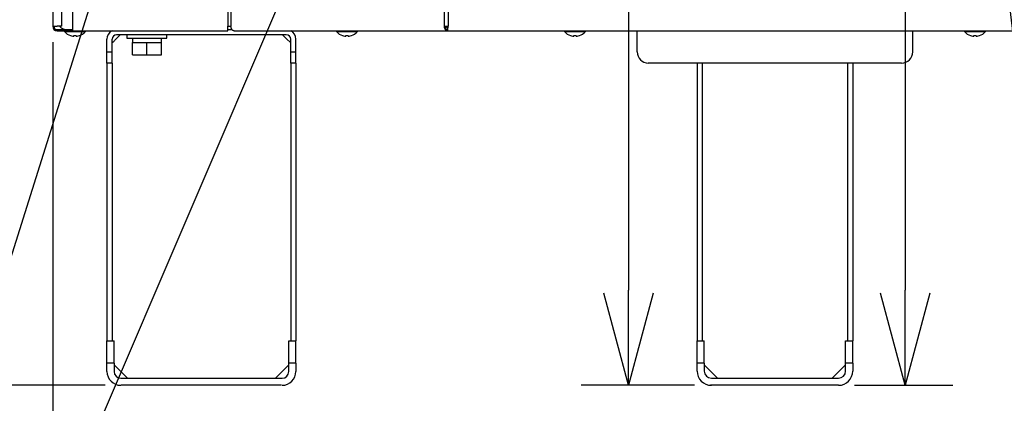
# Model space of a CAD drawing. Extents: x 14 to 382, y 12 to 285.
# Drawn here: x 62 to 93, y 33 to 45 of the extents above; entities that cross this region are included whole.
import ezdxf

# ---------------------------------------------------------------- set-up
doc = ezdxf.new("R2010")
doc.units = 0
doc.layers.get('0').update_dxf_attribs({"linetype": 'CONTINUOUS'})
doc.layers.get('DEFPOINTS').update_dxf_attribs({"linetype": 'CONTINUOUS'})
doc.layers.add('DD0', color=4, linetype='CONTINUOUS')
doc.layers.add('M0', color=3, linetype='CONTINUOUS')
doc.styles.get("Standard").update_dxf_attribs({"font": 'txt', "bigfont": 'BIGFONT'})
doc.dimstyles.new('LEADSTYL', dxfattribs={"dimtxt": 3, "dimasz": 3, "dimexe": 0.18, "dimexo": 0.0625, "dimgap": 1, "dimtad": 0, "dimtih": 1, "dimtoh": 1, "dimdec": 4, "dimzin": 0, "dimtxsty": 'STANDARD', "dimblk1": 'OPEN', "dimblk2": 'OPEN', "dimsah": 1, "dimcen": 0.09, "dimazin": 3, "dimtfac": 1, "dimtdec": 4, "dimtofl": 0, "dimtmove": 0, "dimatfit": 3, "dimtolj": 1, "dimtzin": 0})
doc.dimstyles.get("Standard").update_dxf_attribs({"dimtxt": 3.5, "dimasz": 3, "dimexe": 1.5, "dimexo": 0.5, "dimgap": 1.5, "dimtad": 3, "dimtih": 1, "dimtoh": 1, "dimtxsty": 'STANDARD', "dimblk1": 'OPEN', "dimblk2": 'OPEN', "dimsah": 1, "dimcen": 0.09, "dimazin": 3, "dimtfac": 1, "dimtdec": 4, "dimtofl": 0, "dimtmove": 0, "dimatfit": 3, "dimtolj": 1, "dimtzin": 0})

# ---------------------------------------------------------------- blocks, each defined once
blk = doc.blocks.new('_OPEN')
at = {"color": 0}
for p, q in [((-0.965926, 0.258819), (0, 0)), ((0, 0), (-1, 0)), ((0, 0), (-0.965926, -0.258819))]:
    blk.add_line(p, q, dxfattribs=at)
blk = doc.blocks.new('*D0')
at = {"layer": 'DD0'}
for p, q in [((66.117218, 103.989693), (47.442219, 103.989693)), ((48.942219, 100.989693), (48.942219, 36.954689)), ((64.60025, 33.954689), (47.442219, 33.954689))]:
    blk.add_line(p, q, dxfattribs=at)
at = {"layer": 'DEFPOINTS'}
for p in [(48.942219, 103.98969), (66.617217, 103.98969), (65.100254, 33.954689)]:
    blk.add_point(p, dxfattribs=at)
at = {"layer": 'DD0', "xscale": 3, "yscale": 3}
for p, rotation in [((48.942219, 103.989693), 90), ((48.942219, 33.954689), 270)]:
    blk.add_blockref('_OPEN', p, dxfattribs=dict(at, rotation=rotation))
at = {"layer": 'DD0', "width": 0.833333}
blk.add_text('１００１', height=2.5, rotation=90.000003, dxfattribs=at).set_placement((47.742218, 64.180525))
blk = doc.blocks.new('*D1')
at = {"layer": 'DD0'}
for p, q in [((71.98922, 104.794693), (123.942543, 104.794693)), ((122.442543, 101.794693), (122.442543, 36.954689)), ((106.784836, 33.954689), (123.942543, 33.954689))]:
    blk.add_line(p, q, dxfattribs=at)
at = {"layer": 'DEFPOINTS'}
for p in [(71.489217, 104.79469), (122.442543, 104.79469), (106.284834, 33.954689)]:
    blk.add_point(p, dxfattribs=at)
at = {"layer": 'DD0', "xscale": 3, "yscale": 3}
for p, rotation in [((122.442543, 104.794693), 90), ((122.442543, 33.954689), 270)]:
    blk.add_blockref('_OPEN', p, dxfattribs=dict(at, rotation=rotation))
at = {"layer": 'DD0', "width": 0.833333}
blk.add_text('１０１２', height=2.5, rotation=90.000003, dxfattribs=at).set_placement((121.242546, 64.583029))
blk = doc.blocks.new('*D2')
at = {"layer": 'DD0'}
for p, q in [((76.660588, 106.194687), (130.942551, 106.194687)), ((129.442551, 36.954689), (129.442551, 103.194687)), ((106.784836, 33.954689), (130.942551, 33.954689))]:
    blk.add_line(p, q, dxfattribs=at)
at = {"layer": 'DEFPOINTS'}
for p in [(73.897217, 106.19469), (106.284834, 33.954689), (129.442551, 33.954689)]:
    blk.add_point(p, dxfattribs=at)
at = {"layer": 'DD0', "xscale": 3, "yscale": 3}
for p, rotation in [((129.442551, 106.194687), 90), ((129.442551, 33.954689), 270)]:
    blk.add_blockref('_OPEN', p, dxfattribs=dict(at, rotation=rotation))
at = {"layer": 'DD0', "width": 0.833333}
blk.add_text('１０３２', height=2.5, rotation=90.000003, dxfattribs=at).set_placement((128.242554, 65.283025))
blk = doc.blocks.new('*D7')
at = {"layer": 'DD0'}
for p, q in [((62.942219, 44.759689), (62.942219, 25.916418)), ((108.442543, 44.759689), (108.442543, 25.916418)), ((65.942219, 27.416418), (105.442543, 27.416418))]:
    blk.add_line(p, q, dxfattribs=at)
at = {"layer": 'DEFPOINTS'}
for p in [(62.942219, 45.259689), (108.442543, 45.259689), (108.442543, 27.416418)]:
    blk.add_point(p, dxfattribs=at)
at = {"layer": 'DD0', "xscale": 3, "yscale": 3, "rotation": 180}
blk.add_blockref('_OPEN', (62.942219, 27.416418), dxfattribs=at)
at = {"layer": 'DD0', "xscale": 3, "yscale": 3}
blk.add_blockref('_OPEN', (108.442543, 27.416418), dxfattribs=at)
at = {"layer": 'DD0', "width": 0.833333}
blk.add_text('６５０', height=2.5, dxfattribs=at).set_placement((82.150717, 28.616419))
blk = doc.blocks.new('*D8')
at = {"layer": 'DD0'}
for p, q in [((90.295387, 64.334686), (89.295387, 64.334686)), ((89.795387, 61.334686), (89.795387, 36.954689)), ((88.194542, 33.954689), (91.295387, 33.954689))]:
    blk.add_line(p, q, dxfattribs=at)
at = {"layer": 'DEFPOINTS'}
for p in [(89.325897, 64.334686), (87.694542, 33.954689), (89.795387, 33.954689)]:
    blk.add_point(p, dxfattribs=at)
at = {"layer": 'DD0', "xscale": 3, "yscale": 3}
for p, rotation in [((89.795387, 64.334686), 90), ((89.795387, 33.954689), 270)]:
    blk.add_blockref('_OPEN', p, dxfattribs=dict(at, rotation=rotation))
at = {"layer": 'DD0', "width": 0.833333}
blk.add_text('４３４', height=2.5, rotation=90.000003, dxfattribs=at).set_placement((88.59539, 45.603021))
blk = doc.blocks.new('*D9')
at = {"layer": 'DD0'}
for p, q in [((80.63446, 65.31469), (82.584206, 65.31469)), ((81.084206, 62.31469), (81.084206, 36.954689)), ((83.162544, 33.954689), (79.584206, 33.954689))]:
    blk.add_line(p, q, dxfattribs=at)
at = {"layer": 'DEFPOINTS'}
for p in [(80.134462, 65.31469), (81.084206, 65.31469), (83.662544, 33.954689)]:
    blk.add_point(p, dxfattribs=at)
at = {"layer": 'DD0', "xscale": 3, "yscale": 3}
for p, rotation in [((81.084206, 65.31469), 90), ((81.084206, 33.954689), 270)]:
    blk.add_blockref('_OPEN', p, dxfattribs=dict(at, rotation=rotation))
at = {"layer": 'DD0', "width": 0.833333}
blk.add_text('４４８', height=2.5, rotation=90.000003, dxfattribs=at).set_placement((79.884209, 46.093023))
blk = doc.blocks.new('*D11')
at = {"layer": 'DD0'}
for p, q in [((64.99897, 65.734688), (54.442215, 65.73468)), ((55.942215, 36.954689), (55.942215, 62.73468))]:
    blk.add_line(p, q, dxfattribs=at)
at = {"layer": 'DEFPOINTS'}
for p in [(55.942215, 65.734688), (65.49897, 65.734688), (65.10025, 33.954689)]:
    blk.add_point(p, dxfattribs=at)
at = {"layer": 'DD0', "xscale": 3, "yscale": 3}
for p, rotation in [((55.942215, 65.73468), 90), ((55.942215, 33.954689), 270)]:
    blk.add_blockref('_OPEN', p, dxfattribs=dict(at, rotation=rotation))
at = {"layer": 'DD0', "width": 0.833333}
blk.add_text('４５４', height=2.5, rotation=90.000003, dxfattribs=at).set_placement((54.742214, 46.303018))
blk = doc.blocks.new('*D12')
at = {"layer": 'DD0'}
for p, q in [((81.692543, 180.993195), (40.442219, 180.993195)), ((41.942219, 177.993195), (41.942219, 36.954689)), ((64.60025, 33.954689), (40.442219, 33.954689))]:
    blk.add_line(p, q, dxfattribs=at)
at = {"layer": 'DEFPOINTS'}
for p in [(82.192543, 180.993195), (41.942219, 33.954689), (65.10025, 33.954689)]:
    blk.add_point(p, dxfattribs=at)
at = {"layer": 'DD0', "xscale": 3, "yscale": 3}
for p, rotation in [((41.942219, 180.993195), 90), ((41.942219, 33.954689), 270)]:
    blk.add_blockref('_OPEN', p, dxfattribs=dict(at, rotation=rotation))
at = {"layer": 'DD0', "width": 0.833333}
blk.add_text('２１０１', height=2.5, rotation=90.000003, dxfattribs=at).set_placement((40.742218, 102.682272))

msp = doc.modelspace()

# ---------------------------------------------------------------- linework, layer by layer
at = {"layer": 'M0'}
for p, q in [((62.942217, 178.683191), (62.942217, 45.259689)), ((68.458902, 69.024688), (68.458902, 45.259689)), ((75.273135, 69.024688), (75.273135, 45.259689)), ((75.396879, 69.024688), (75.396879, 45.259689)), ((68.557897, 67.939688), (68.557897, 45.259689)), ((63.22538, 45.259689), (63.22538, 45.749689)), ((63.572543, 45.259689), (63.572543, 45.749689)), ((62.942217, 45.259689), (63.085716, 45.259689)), ((63.082215, 45.154688), (63.565216, 45.154688)), ((63.082215, 45.154688), (63.082215, 45.119689)), ((63.082215, 45.119689), (63.565216, 45.119689)), ((63.22538, 45.259689), (63.085716, 45.259689)), ((63.313216, 45.119689), (63.313216, 45.091688)), ((63.313544, 45.091688), (63.313216, 45.091688)), ((63.313544, 45.119689), (63.313544, 45.091688)), ((63.313544, 45.091688), (63.971544, 45.091688)), ((63.565216, 45.154688), (63.572543, 45.154688)), ((63.565216, 45.154688), (63.565216, 45.119689)), ((63.565216, 45.119689), (63.572543, 45.119689)), ((63.572543, 45.119689), (63.572543, 45.259689)), ((63.572543, 45.119689), (68.458902, 45.119689)), ((63.964729, 45.084602), (63.971217, 45.091688)), ((63.971544, 45.091688), (63.971544, 45.119689)), ((70.301254, 44.993689), (64.953255, 44.993689)), ((64.953255, 44.874689), (65.072254, 44.993689)), ((65.282253, 44.993689), (65.282253, 44.888689)), ((66.542254, 44.888689), (66.542254, 44.993689)), ((68.458902, 45.259689), (68.557897, 45.259689)), ((68.458902, 45.119689), (68.458902, 45.259689)), ((68.458902, 45.154688), (68.591412, 45.154688)), ((68.656891, 45.119689), (75.379703, 45.119689)), ((70.182254, 44.993689), (70.301254, 44.874689)), ((71.881591, 45.119689), (71.881591, 45.091688)), ((71.881591, 45.091688), (72.539591, 45.091688)), ((72.539591, 45.091688), (72.539591, 45.119689)), ((75.273135, 45.259689), (75.396879, 45.259689)), ((75.375322, 45.216034), (75.337465, 45.259689)), ((75.390945, 45.202384), (75.375322, 45.216034)), ((75.379703, 45.119689), (75.379703, 45.154688)), ((75.379703, 45.119689), (75.38617, 45.119689)), ((75.38617, 45.119689), (75.38617, 45.154688)), ((75.38617, 45.119689), (95.998918, 45.119689)), ((79.063544, 45.119689), (79.063544, 45.091688)), ((79.063544, 45.091688), (79.721544, 45.091688)), ((79.721544, 45.091688), (79.721544, 45.119689)), ((81.352544, 44.853688), (81.352544, 45.119689)), ((90.032544, 44.853688), (90.032544, 45.119689)), ((91.663544, 45.119689), (91.663544, 45.091688)), ((91.663544, 45.091688), (92.321544, 45.091688)), ((92.321544, 45.091688), (92.321544, 45.119689)), ((63.607544, 44.951677), (63.607544, 44.969433)), ((63.677216, 44.951677), (63.677216, 44.969433)), ((63.677544, 44.951677), (63.677544, 44.969433)), ((64.652253, 44.454689), (64.652253, 44.853688)), ((64.813255, 44.454689), (64.813255, 44.853688)), ((65.282253, 44.888689), (66.542254, 44.888689)), ((65.457253, 44.888689), (65.457253, 44.748689)), ((65.457253, 44.363688), (65.457253, 44.748689)), ((65.457253, 44.748689), (65.684753, 44.748689)), ((65.684753, 44.748689), (65.912253, 44.748689)), ((65.912253, 44.363688), (65.912253, 44.748689)), ((65.912253, 44.748689), (66.139754, 44.748689)), ((66.139754, 44.748689), (66.367254, 44.748689)), ((66.367254, 44.748689), (66.367254, 44.888689)), ((66.367254, 44.363688), (66.367254, 44.748689)), ((70.301254, 44.874689), (70.441254, 44.734688)), ((70.441254, 44.454689), (70.441254, 44.853688)), ((70.602254, 44.454689), (70.602254, 44.853688)), ((72.175591, 44.951677), (72.175591, 44.969433)), ((72.245591, 44.951677), (72.245591, 44.969433)), ((79.357544, 44.951677), (79.357544, 44.969433)), ((79.427544, 44.951677), (79.427544, 44.969433)), ((81.352544, 44.454689), (81.352544, 44.853688)), ((90.032544, 44.454689), (90.032544, 44.853688)), ((91.957544, 44.951677), (91.957544, 44.969433)), ((92.027544, 44.951677), (92.027544, 44.969433)), ((64.652253, 44.104688), (64.652253, 44.454689)), ((64.652253, 44.454689), (64.813255, 44.454689)), ((64.813255, 44.104688), (64.813255, 44.454689)), ((65.457253, 44.363688), (65.912253, 44.363688)), ((65.912253, 44.363688), (66.367254, 44.363688)), ((70.441254, 44.104688), (70.441254, 44.454689)), ((70.441254, 44.454689), (70.602254, 44.454689)), ((70.602254, 44.104688), (70.602254, 44.454689)), ((64.813255, 44.104688), (64.652253, 44.104688)), ((64.652253, 44.104688), (64.652253, 35.354688)), ((64.813255, 44.104688), (64.813255, 35.354688)), ((70.602254, 44.104688), (70.441254, 44.104688)), ((70.441254, 44.104688), (70.441254, 35.354688)), ((70.602254, 44.104688), (70.602254, 35.354688)), ((89.682544, 44.104688), (81.702544, 44.104688)), ((83.242544, 44.104688), (83.242544, 35.354688)), ((83.403544, 44.104688), (83.403544, 35.354688)), ((87.981544, 44.104688), (87.981544, 35.354688)), ((88.142544, 44.104688), (88.142544, 35.354688)), ((64.652253, 35.354688), (64.876255, 35.354688)), ((64.652253, 34.654688), (64.652253, 35.354688)), ((64.876255, 34.654688), (64.876255, 35.354688)), ((70.378254, 35.354688), (70.602254, 35.354688)), ((70.378254, 34.654688), (70.378254, 35.354688)), ((70.602254, 34.654688), (70.602254, 35.354688)), ((83.242544, 35.354688), (83.466544, 35.354688)), ((83.242544, 34.654688), (83.242544, 35.354688)), ((83.466544, 34.654688), (83.466544, 35.354688)), ((87.918544, 35.354688), (88.142544, 35.354688)), ((87.918544, 34.654688), (87.918544, 35.354688)), ((88.142544, 34.654688), (88.142544, 35.354688)), ((64.652253, 34.388688), (64.652253, 34.654688)), ((64.876255, 34.654688), (64.652253, 34.654688)), ((64.876255, 34.654688), (64.876255, 34.388688)), ((65.296253, 34.178688), (64.876255, 34.598688)), ((70.378254, 34.598688), (69.958254, 34.178688)), ((70.378254, 34.388688), (70.378254, 34.654688)), ((70.602254, 34.654688), (70.378254, 34.654688)), ((70.602254, 34.654688), (70.602254, 34.388688)), ((83.242544, 34.402688), (83.242544, 34.654688)), ((83.466544, 34.654688), (83.242544, 34.654688)), ((83.466544, 34.654688), (83.466544, 34.402688)), ((83.886544, 34.178688), (83.466544, 34.598688)), ((87.918544, 34.598688), (87.498544, 34.178688)), ((87.918544, 34.402688), (87.918544, 34.654688)), ((88.142544, 34.654688), (87.918544, 34.654688)), ((88.142544, 34.654688), (88.142544, 34.402688)), ((65.086254, 34.178688), (70.168254, 34.178688)), ((83.690544, 34.178688), (87.694544, 34.178688)), ((70.154254, 33.954689), (65.100254, 33.954689)), ((87.694544, 33.954689), (83.662544, 33.954689))]:
    msp.add_line(p, q, dxfattribs=at)
for centre, radius, start, end in [((63.082216, 45.259688), 0.14, 180, 270), ((63.082216, 45.259688), 0.105, 180, 270), ((63.411544, 45.518688), 0.364, 225.360227, 270), ((63.642544, 45.386355), 0.441667, 221.849003, 251.250032), ((63.642544, 45.386355), 0.441667, 288.749968, 318.150997), ((64.953254, 44.853688), 0.301, 117.905473, 180), ((64.953254, 44.853688), 0.14, 90, 180), ((70.301254, 44.853688), 0.14, 0, 90), ((70.301254, 44.853688), 0.301, 0, 62.094527), ((72.210591, 45.386355), 0.441667, 221.849003, 251.250032), ((72.210591, 45.386355), 0.441667, 288.749968, 318.150997), ((79.392544, 45.386355), 0.441667, 221.849003, 251.250032), ((79.392544, 45.386355), 0.441667, 288.749968, 318.150997), ((91.992544, 45.386355), 0.441667, 221.849003, 251.250032), ((91.992544, 45.386355), 0.441667, 288.749968, 318.150997), ((63.642216, 45.386355), 0.440278, 251.253977, 260.85169), ((63.642544, 45.386355), 0.440278, 251.253977, 260.85169), ((63.642544, 45.386355), 0.440278, 279.14831, 288.746023), ((72.210591, 45.386355), 0.440278, 251.253977, 260.85169), ((72.210591, 45.386355), 0.440278, 279.14831, 288.746023), ((79.392544, 45.386355), 0.440278, 251.253977, 260.85169), ((79.392544, 45.386355), 0.440278, 279.14831, 288.746023), ((91.992544, 45.386355), 0.440278, 251.253977, 260.85169), ((91.992544, 45.386355), 0.440278, 279.14831, 288.746023), ((81.702544, 44.454688), 0.35, 180, 270), ((89.682544, 44.454688), 0.35, 270, 360), ((65.086254, 34.388688), 0.434, 180, 270), ((65.086254, 34.388688), 0.21, 180, 270), ((70.168254, 34.388688), 0.21, 270, 360), ((70.168254, 34.388688), 0.434, 270, 360), ((83.690544, 34.402688), 0.448, 180, 270), ((83.690544, 34.402688), 0.224, 180, 270), ((87.694544, 34.402688), 0.224, 270, 360), ((87.694544, 34.402688), 0.448, 270, 360)]:
    msp.add_arc(centre, radius, start, end, dxfattribs=at)
at = {"layer": 'M0', "extrusion": (0, 0, -1)}
for points, knots in [([(68.656891, 45.119689), (68.650412, 45.12021), (68.643933, 45.12073), (68.637579, 45.122379), (68.631224, 45.124027), (68.624994, 45.126802), (68.619008, 45.130346), (68.613022, 45.13389), (68.607279, 45.138202), (68.601893, 45.143283), (68.596506, 45.148364), (68.591475, 45.154211), (68.586891, 45.160693), (68.582308, 45.167175), (68.578172, 45.17429), (68.57458, 45.181908), (68.570987, 45.189527), (68.567938, 45.197647), (68.565432, 45.206113), (68.562926, 45.214579), (68.560963, 45.223389), (68.559798, 45.232376), (68.558633, 45.241363), (68.558265, 45.250526), (68.557897, 45.259689)], [0, 0, 0, 0, 1, 1, 1, 2, 2, 2, 3, 3, 3, 4, 4, 4, 5, 5, 5, 6, 6, 6, 7, 7, 7, 8, 8, 8, 8]), ([(75.273135, 45.259689), (75.275254, 45.241344), (75.277373, 45.222998), (75.282564, 45.206113), (75.287754, 45.189228), (75.296016, 45.173802), (75.305916, 45.160693), (75.315816, 45.147585), (75.327355, 45.136793), (75.339926, 45.130346), (75.352497, 45.123898), (75.3661, 45.121793), (75.379703, 45.119689)], [0, 0, 0, 0, 1, 1, 1, 2, 2, 2, 3, 3, 3, 4, 4, 4, 4]), ([(75.297884, 45.259689), (75.299631, 45.245929), (75.301378, 45.23217), (75.305429, 45.219506), (75.30948, 45.206842), (75.315834, 45.195274), (75.323417, 45.185442), (75.331, 45.175611), (75.339811, 45.167517), (75.349397, 45.162681), (75.358983, 45.157845), (75.369343, 45.156267), (75.379703, 45.154688)], [0, 0, 0, 0, 1, 1, 1, 2, 2, 2, 3, 3, 3, 4, 4, 4, 4]), ([(75.38617, 45.119689), (75.387141, 45.122992), (75.388112, 45.126296), (75.388847, 45.130346), (75.390206, 45.137831), (75.390757, 45.147864), (75.391524, 45.160693), (75.392291, 45.173522), (75.393273, 45.189148), (75.394201, 45.206113), (75.39513, 45.223078), (75.396004, 45.241384), (75.396879, 45.259689)], [0, 0, 0, 0, 1, 1, 1, 2, 2, 2, 3, 3, 3, 4, 4, 4, 4]), ([(75.38617, 45.154688), (75.38714, 45.15715), (75.38811, 45.159611), (75.388847, 45.162681), (75.390183, 45.168245), (75.390751, 45.175807), (75.391524, 45.185442), (75.392297, 45.195077), (75.393275, 45.206786), (75.394201, 45.219506), (75.395128, 45.232226), (75.396004, 45.245958), (75.396879, 45.259689)], [0, 0, 0, 0, 1, 1, 1, 2, 2, 2, 3, 3, 3, 4, 4, 4, 4]), ([(63.500574, 44.968128), (63.500584, 44.968153), (63.500594, 44.968178), (63.500606, 44.968209), (63.500629, 44.968271), (63.500658, 44.968355), (63.500693, 44.968454), (63.500733, 44.968565), (63.500781, 44.968696), (63.500841, 44.968862), (63.500902, 44.969028), (63.500976, 44.969231), (63.50105, 44.969433)], [0, 0, 0, 0, 1, 1, 1, 2, 2, 2, 3, 3, 3, 4, 4, 4, 4]), ([(63.572543, 44.951677), (63.576407, 44.951116), (63.58027, 44.950556), (63.583963, 44.95015), (63.587655, 44.949745), (63.591175, 44.949495), (63.59421, 44.949404), (63.597244, 44.949314), (63.599792, 44.949382), (63.601972, 44.949529), (63.603925, 44.94966), (63.605582, 44.949855), (63.606508, 44.950484), (63.606981, 44.950806), (63.607263, 44.951242), (63.607544, 44.951677)], [0, 0, 0, 0, 1, 1, 1, 2, 2, 2, 3, 3, 3, 4, 4, 4, 5, 5, 5, 5]), ([(63.607544, 44.969433), (63.610456, 44.969231), (63.613367, 44.96903), (63.616281, 44.968862), (63.619196, 44.968695), (63.622113, 44.968562), (63.625031, 44.968454), (63.627948, 44.968346), (63.630865, 44.968264), (63.633784, 44.968209), (63.636703, 44.968154), (63.639624, 44.968128), (63.642544, 44.968128), (63.645464, 44.968128), (63.648383, 44.968155), (63.651302, 44.968209), (63.654221, 44.968264), (63.657139, 44.968347), (63.660057, 44.968454), (63.662975, 44.968562), (63.665893, 44.968695), (63.668807, 44.968862), (63.671721, 44.969029), (63.674632, 44.969231), (63.677544, 44.969433)], [0, 0, 0, 0, 1, 1, 1, 2, 2, 2, 3, 3, 3, 4, 4, 4, 5, 5, 5, 6, 6, 6, 7, 7, 7, 8, 8, 8, 8]), ([(63.677544, 44.951677), (63.678086, 44.951102), (63.678629, 44.950527), (63.679459, 44.95015), (63.680734, 44.949571), (63.682689, 44.949462), (63.685056, 44.949404), (63.687442, 44.949346), (63.690248, 44.949342), (63.693597, 44.949529), (63.696945, 44.949715), (63.700838, 44.950094), (63.704086, 44.950484), (63.707334, 44.950874), (63.709939, 44.951276), (63.712543, 44.951677)], [0, 0, 0, 0, 1, 1, 1, 2, 2, 2, 3, 3, 3, 4, 4, 4, 5, 5, 5, 5]), ([(63.78371, 44.969433), (63.783783, 44.96923), (63.783856, 44.969029), (63.783917, 44.968862), (63.783978, 44.968696), (63.784027, 44.968565), (63.784067, 44.968454), (63.784103, 44.968354), (63.784132, 44.968271), (63.784155, 44.968209), (63.784166, 44.968178), (63.784176, 44.968153), (63.784186, 44.968128)], [0, 0, 0, 0, 1, 1, 1, 2, 2, 2, 3, 3, 3, 4, 4, 4, 4]), ([(63.784038, 44.969433), (63.784111, 44.96923), (63.784184, 44.969029), (63.784245, 44.968862), (63.784306, 44.968696), (63.784355, 44.968565), (63.784395, 44.968454), (63.784431, 44.968354), (63.78446, 44.968271), (63.784482, 44.968209), (63.784494, 44.968178), (63.784504, 44.968153), (63.784514, 44.968128)], [0, 0, 0, 0, 1, 1, 1, 2, 2, 2, 3, 3, 3, 4, 4, 4, 4]), ([(64.813255, 44.734688), (64.814093, 44.735527), (64.814932, 44.736366), (64.815944, 44.737378), (64.817942, 44.739377), (64.820615, 44.74205), (64.823911, 44.745345), (64.827479, 44.748913), (64.831775, 44.753208), (64.836849, 44.758283), (64.841923, 44.763357), (64.847775, 44.76921), (64.854258, 44.775694), (64.860742, 44.782177), (64.867857, 44.789291), (64.875474, 44.796908), (64.883092, 44.804526), (64.891213, 44.812647), (64.899678, 44.821113), (64.908144, 44.829579), (64.916954, 44.838389), (64.925941, 44.847375), (64.934928, 44.856362), (64.944091, 44.865525), (64.953255, 44.874689)], [0, 0, 0, 0, 1, 1, 1, 2, 2, 2, 3, 3, 3, 4, 4, 4, 5, 5, 5, 6, 6, 6, 7, 7, 7, 8, 8, 8, 8]), ([(72.068623, 44.968128), (72.068632, 44.968153), (72.068641, 44.968178), (72.068652, 44.968209), (72.068674, 44.968271), (72.068705, 44.968355), (72.068741, 44.968454), (72.068782, 44.968565), (72.068829, 44.968696), (72.06889, 44.968862), (72.06895, 44.969028), (72.069024, 44.969231), (72.069097, 44.969433)], [0, 0, 0, 0, 1, 1, 1, 2, 2, 2, 3, 3, 3, 4, 4, 4, 4]), ([(72.140591, 44.951677), (72.144454, 44.951116), (72.148317, 44.950556), (72.15201, 44.95015), (72.155702, 44.949745), (72.159223, 44.949495), (72.162257, 44.949404), (72.165291, 44.949314), (72.167838, 44.949382), (72.170018, 44.949529), (72.171971, 44.94966), (72.173628, 44.949855), (72.174554, 44.950484), (72.175027, 44.950806), (72.175309, 44.951242), (72.175591, 44.951677)], [0, 0, 0, 0, 1, 1, 1, 2, 2, 2, 3, 3, 3, 4, 4, 4, 5, 5, 5, 5]), ([(72.175591, 44.969433), (72.178502, 44.969231), (72.181414, 44.96903), (72.184328, 44.968862), (72.187243, 44.968695), (72.190159, 44.968562), (72.193077, 44.968454), (72.195994, 44.968346), (72.198913, 44.968264), (72.201832, 44.968209), (72.204752, 44.968154), (72.207671, 44.968128), (72.210591, 44.968128), (72.213511, 44.968128), (72.216431, 44.968155), (72.21935, 44.968209), (72.222269, 44.968264), (72.225187, 44.968347), (72.228104, 44.968454), (72.231022, 44.968562), (72.233939, 44.968695), (72.236853, 44.968862), (72.239767, 44.969029), (72.242679, 44.969231), (72.245591, 44.969433)], [0, 0, 0, 0, 1, 1, 1, 2, 2, 2, 3, 3, 3, 4, 4, 4, 5, 5, 5, 6, 6, 6, 7, 7, 7, 8, 8, 8, 8]), ([(72.245591, 44.951677), (72.246133, 44.951102), (72.246676, 44.950527), (72.247506, 44.95015), (72.248781, 44.949571), (72.250737, 44.949462), (72.253103, 44.949404), (72.255489, 44.949346), (72.258294, 44.949342), (72.261643, 44.949529), (72.264992, 44.949715), (72.268885, 44.950094), (72.272134, 44.950484), (72.275383, 44.950874), (72.277987, 44.951276), (72.280591, 44.951677)], [0, 0, 0, 0, 1, 1, 1, 2, 2, 2, 3, 3, 3, 4, 4, 4, 5, 5, 5, 5]), ([(72.352085, 44.969433), (72.352159, 44.96923), (72.352232, 44.969029), (72.352293, 44.968862), (72.352353, 44.968696), (72.3524, 44.968565), (72.352441, 44.968454), (72.352477, 44.968354), (72.352508, 44.968271), (72.35253, 44.968209), (72.352542, 44.968178), (72.352551, 44.968153), (72.35256, 44.968128)], [0, 0, 0, 0, 1, 1, 1, 2, 2, 2, 3, 3, 3, 4, 4, 4, 4]), ([(79.250575, 44.968128), (79.250584, 44.968153), (79.250594, 44.968178), (79.250605, 44.968209), (79.250627, 44.968271), (79.250658, 44.968355), (79.250694, 44.968454), (79.250734, 44.968565), (79.250782, 44.968696), (79.250843, 44.968862), (79.250903, 44.969028), (79.250977, 44.969231), (79.25105, 44.969433)], [0, 0, 0, 0, 1, 1, 1, 2, 2, 2, 3, 3, 3, 4, 4, 4, 4]), ([(79.322544, 44.951677), (79.326407, 44.951116), (79.33027, 44.950556), (79.333963, 44.95015), (79.337655, 44.949745), (79.341176, 44.949495), (79.344211, 44.949404), (79.347245, 44.949314), (79.349792, 44.949382), (79.351972, 44.949529), (79.353924, 44.94966), (79.355581, 44.949855), (79.356507, 44.950484), (79.356981, 44.950806), (79.357262, 44.951242), (79.357544, 44.951677)], [0, 0, 0, 0, 1, 1, 1, 2, 2, 2, 3, 3, 3, 4, 4, 4, 5, 5, 5, 5]), ([(79.357544, 44.969433), (79.360456, 44.969231), (79.363368, 44.96903), (79.366282, 44.968862), (79.369196, 44.968695), (79.372113, 44.968562), (79.37503, 44.968454), (79.377948, 44.968346), (79.380867, 44.968264), (79.383786, 44.968209), (79.386705, 44.968154), (79.389624, 44.968128), (79.392544, 44.968128), (79.395463, 44.968128), (79.398383, 44.968155), (79.401303, 44.968209), (79.404222, 44.968264), (79.40714, 44.968347), (79.410058, 44.968454), (79.412975, 44.968562), (79.415892, 44.968695), (79.418806, 44.968862), (79.42172, 44.969029), (79.424632, 44.969231), (79.427544, 44.969433)], [0, 0, 0, 0, 1, 1, 1, 2, 2, 2, 3, 3, 3, 4, 4, 4, 5, 5, 5, 6, 6, 6, 7, 7, 7, 8, 8, 8, 8]), ([(79.427544, 44.951677), (79.428086, 44.951102), (79.428629, 44.950527), (79.429459, 44.95015), (79.430735, 44.949571), (79.43269, 44.949462), (79.435056, 44.949404), (79.437442, 44.949346), (79.440247, 44.949342), (79.443596, 44.949529), (79.446945, 44.949715), (79.450838, 44.950094), (79.454087, 44.950484), (79.457335, 44.950874), (79.45994, 44.951276), (79.462544, 44.951677)], [0, 0, 0, 0, 1, 1, 1, 2, 2, 2, 3, 3, 3, 4, 4, 4, 5, 5, 5, 5]), ([(79.534038, 44.969433), (79.534111, 44.96923), (79.534185, 44.969029), (79.534245, 44.968862), (79.534306, 44.968696), (79.534354, 44.968565), (79.534394, 44.968454), (79.53443, 44.968354), (79.534461, 44.968271), (79.534483, 44.968209), (79.534494, 44.968178), (79.534504, 44.968153), (79.534513, 44.968128)], [0, 0, 0, 0, 1, 1, 1, 2, 2, 2, 3, 3, 3, 4, 4, 4, 4]), ([(91.850575, 44.968128), (91.850585, 44.968153), (91.850594, 44.968178), (91.850605, 44.968209), (91.850628, 44.968271), (91.850658, 44.968355), (91.850694, 44.968454), (91.850734, 44.968565), (91.850782, 44.968696), (91.850843, 44.968862), (91.850903, 44.969028), (91.850977, 44.969231), (91.85105, 44.969433)], [0, 0, 0, 0, 1, 1, 1, 2, 2, 2, 3, 3, 3, 4, 4, 4, 4]), ([(91.922544, 44.951677), (91.926408, 44.951116), (91.93027, 44.950556), (91.933963, 44.95015), (91.937655, 44.949745), (91.941176, 44.949495), (91.944211, 44.949404), (91.947245, 44.949314), (91.949792, 44.949382), (91.951972, 44.949529), (91.953924, 44.94966), (91.955581, 44.949855), (91.956507, 44.950484), (91.956981, 44.950806), (91.957262, 44.951242), (91.957544, 44.951677)], [0, 0, 0, 0, 1, 1, 1, 2, 2, 2, 3, 3, 3, 4, 4, 4, 5, 5, 5, 5]), ([(91.957544, 44.969433), (91.960456, 44.969231), (91.963368, 44.96903), (91.966282, 44.968862), (91.969196, 44.968695), (91.972113, 44.968562), (91.975031, 44.968454), (91.977948, 44.968346), (91.980866, 44.968264), (91.983786, 44.968209), (91.986705, 44.968154), (91.989625, 44.968128), (91.992544, 44.968128), (91.995464, 44.968128), (91.998384, 44.968155), (92.001303, 44.968209), (92.004222, 44.968264), (92.00714, 44.968347), (92.010058, 44.968454), (92.012975, 44.968562), (92.015892, 44.968695), (92.018806, 44.968862), (92.02172, 44.969029), (92.024632, 44.969231), (92.027544, 44.969433)], [0, 0, 0, 0, 1, 1, 1, 2, 2, 2, 3, 3, 3, 4, 4, 4, 5, 5, 5, 6, 6, 6, 7, 7, 7, 8, 8, 8, 8]), ([(92.027544, 44.951677), (92.028086, 44.951102), (92.028629, 44.950527), (92.029459, 44.95015), (92.030735, 44.949571), (92.03269, 44.949462), (92.035057, 44.949404), (92.037443, 44.949347), (92.040247, 44.949342), (92.043596, 44.949529), (92.046945, 44.949715), (92.050838, 44.950094), (92.054087, 44.950484), (92.057335, 44.950874), (92.05994, 44.951276), (92.062544, 44.951677)], [0, 0, 0, 0, 1, 1, 1, 2, 2, 2, 3, 3, 3, 4, 4, 4, 5, 5, 5, 5]), ([(92.134038, 44.969433), (92.134111, 44.96923), (92.134185, 44.969029), (92.134245, 44.968862), (92.134306, 44.968696), (92.134354, 44.968565), (92.134394, 44.968454), (92.13443, 44.968354), (92.134461, 44.968271), (92.134483, 44.968209), (92.134494, 44.968178), (92.134504, 44.968153), (92.134513, 44.968128)], [0, 0, 0, 0, 1, 1, 1, 2, 2, 2, 3, 3, 3, 4, 4, 4, 4])]:
    msp.add_open_spline(points, degree=3, knots=knots, dxfattribs=at)

# ---------------------------------------------------------------- dimensions: what is measured, and where the dimension line sits
at = {"layer": 'DD0', "color": 4}
for base, p1, p2, text, override, picture, middle in [((41.942219, 33.954689), (82.192543, 180.993195), (65.10025, 33.954689), '２１０１', {"dimtxt": 2.5, "dimexe": 1.499998, "dimexo": 0.500001, "dimtih": 1, "dimtoh": 1}, '*D12', (39.492219, 107.473938)), ((129.442551, 33.954689), (73.897217, 106.19469), (106.284834, 33.954689), '１０３２', {"dimtxt": 2.5, "dimexe": 1.500007, "dimexo": 0.5, "dimtih": 1, "dimtoh": 1}, '*D2', (126.992551, 70.074692)), ((122.442543, 104.79469), (106.284834, 33.954689), (71.489217, 104.79469), '１０１２', {"dimtxt": 2.5, "dimexe": 1.499999, "dimexo": 0.500002, "dimtih": 1, "dimtoh": 1}, '*D1', (119.992543, 69.374695)), ((48.942219, 103.98969), (65.100254, 33.954689), (66.617217, 103.98969), '１００１', {"dimtxt": 2.5, "dimexe": 1.499999, "dimexo": 0.499999, "dimtih": 1, "dimtoh": 1}, '*D0', (46.492219, 68.972191)), ((55.942215, 65.734688), (65.10025, 33.954689), (65.49897, 65.734688), '４５４', {"dimtxt": 2.5, "dimexe": 1.500002, "dimexo": 0.499998, "dimtih": 1, "dimtoh": 1}, '*D11', (53.492215, 49.844684)), ((81.084206, 65.31469), (83.662544, 33.954689), (80.134462, 65.31469), '４４８', {"dimtxt": 2.5, "dimexe": 1.499999, "dimexo": 0.499998, "dimtih": 1, "dimtoh": 1}, '*D9', (78.634206, 49.634689)), ((89.795387, 33.954689), (89.325897, 64.334686), (87.694542, 33.954689), '４３４', {"dimtxt": 2.5, "dimexe": 0.401957, "dimexo": 0.030512, "dimtih": 1, "dimtoh": 1}, '*D8', (87.345387, 49.144687))]:
    dim = msp.add_linear_dim(base=base, p1=p1, p2=p2, angle=90, text=text, dimstyle='STANDARD', override=override, dxfattribs=at)
    dim.commit()
    dim.dimension.update_dxf_attribs({"geometry": picture, "text_midpoint": middle, "dimtype": 160, "text_rotation": 90.000002})
dim = msp.add_linear_dim(base=(108.442543, 27.416418), p1=(62.942219, 45.259689), p2=(108.442543, 45.259689), text='６５０', dimstyle='STANDARD', override={"dimtxt": 2.5, "dimexe": 1.5, "dimexo": 0.499999, "dimtih": 1, "dimtoh": 1}, dxfattribs=at)
dim.commit()
dim.dimension.update_dxf_attribs({"geometry": '*D7', "text_midpoint": (85.692383, 29.866418), "dimtype": 160})

# ---------------------------------------------------------------- leaders
at = {"layer": 'DD0'}
for points in [[(70.357155, 65.734695), (55.942215, 19.954691), (13.942215, 19.954691)], [(65.854843, 65.734688), (55.942215, 26.954691), (13.942215, 26.954691)], [(78.515175, 65.745216), (55.942215, 12.954692), (26.442215, 12.954692)], [(90.9282, 64.334686), (96.111954, 19.954691), (66.611954, 19.954691)], [(93.867737, 46.02969), (100.782837, 12.954687), (76.282837, 12.954687)]]:
    msp.add_leader(points, dimstyle='LEADSTYL', dxfattribs=at)

doc.saveas('drawing.dxf')
